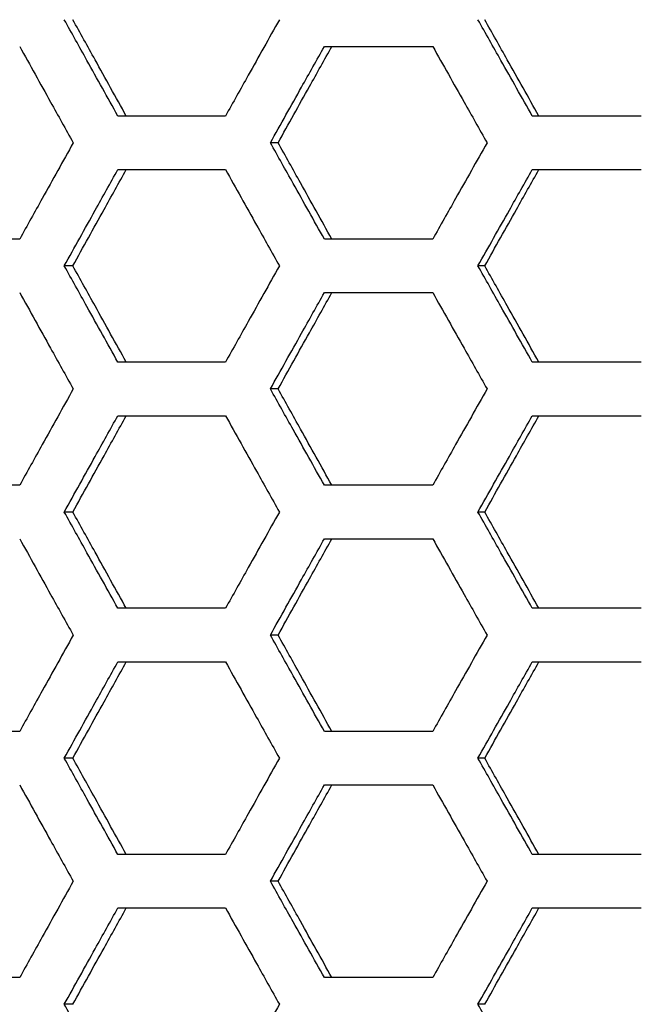
# Model space of a CAD drawing. Units: millimetres. Extents: x -62 to 1218, y -277 to 1491.
# Drawn here: x -28 to 1, y 549 to 595 of the extents above; entities that cross this region are included whole.
import ezdxf

# ---------------------------------------------------------------- set-up
doc = ezdxf.new("R2010")
doc.units = ezdxf.units.MM

msp = doc.modelspace()

# ---------------------------------------------------------------- linework, layer by layer
at = {"linetype": 'Continuous'}
for p, q in [((-13.828, 593.537), (-8.766, 593.537)), ((-18.453, 590.287), (-23.48, 590.287)), ((0.983, 590.287), (-4.111, 590.287)), ((-23.48, 587.787), (-18.453, 587.787)), ((-4.111, 587.787), (0.983, 587.787)), ((-28.071, 584.537), (-33.059, 584.537)), ((-8.766, 584.537), (-13.828, 584.537)), ((-13.828, 582.037), (-8.766, 582.037)), ((-18.453, 578.787), (-23.48, 578.787)), ((0.983, 578.787), (-4.111, 578.787)), ((-23.48, 576.287), (-18.453, 576.287)), ((-4.111, 576.287), (0.983, 576.287)), ((-28.071, 573.037), (-33.059, 573.037)), ((-8.766, 573.037), (-13.828, 573.037)), ((-13.828, 570.537), (-8.766, 570.537)), ((-18.453, 567.287), (-23.48, 567.287)), ((0.983, 567.287), (-4.111, 567.287)), ((-23.48, 564.787), (-18.453, 564.787)), ((-4.111, 564.787), (0.983, 564.787)), ((-28.071, 561.537), (-33.059, 561.537)), ((-8.766, 561.537), (-13.828, 561.537)), ((-13.828, 559.037), (-8.766, 559.037)), ((-18.453, 555.787), (-23.48, 555.787)), ((0.983, 555.787), (-4.111, 555.787)), ((-23.48, 553.287), (-18.453, 553.287)), ((-4.111, 553.287), (0.983, 553.287)), ((-28.071, 550.037), (-33.059, 550.037)), ((-8.766, 550.037), (-13.828, 550.037))]:
    msp.add_line(p, q, dxfattribs=at)
at = {"linetype": 'Continuous', "flags": 128}
for points in [[(-15.993, 589.037), (-16.195, 589.037), (-16.353, 589.037)], [(-25.585, 583.287), (-25.81, 583.287), (-25.986, 583.287)], [(-6.333, 583.287), (-6.512, 583.287), (-6.652, 583.287)], [(-15.993, 577.537), (-16.195, 577.537), (-16.353, 577.537)], [(-25.585, 571.787), (-25.81, 571.787), (-25.986, 571.787)], [(-6.333, 571.787), (-6.512, 571.787), (-6.652, 571.787)], [(-15.993, 566.037), (-16.195, 566.037), (-16.353, 566.037)], [(-25.585, 560.287), (-25.81, 560.287), (-25.986, 560.287)], [(-6.333, 560.287), (-6.512, 560.287), (-6.652, 560.287)], [(-15.993, 554.537), (-16.195, 554.537), (-16.353, 554.537)], [(-25.585, 548.787), (-25.81, 548.787), (-25.986, 548.787)], [(-6.333, 548.787), (-6.512, 548.787), (-6.652, 548.787)]]:
    msp.add_lwpolyline(points, dxfattribs=at)
at = {"linetype": 'Continuous'}
for points, knots in [([(-23.48, 590.287), (-23.722, 590.72), (-23.963, 591.153), (-24.204, 591.586), (-24.446, 592.019), (-24.687, 592.452), (-24.928, 592.885), (-25.281, 593.519), (-25.634, 594.153), (-25.986, 594.787)], [0, 0, 0, 0, 0.0015, 0.0015, 0.0015, 0.003, 0.003, 0.003, 0.005196152, 0.005196152, 0.005196152, 0.005196152]), ([(-23.09, 590.287), (-23.333, 590.725), (-23.576, 591.163), (-23.819, 591.601), (-24.062, 592.039), (-24.305, 592.476), (-24.547, 592.914), (-24.894, 593.539), (-25.24, 594.163), (-25.585, 594.787)], [0, 0, 0, 0, 0.001515, 0.001515, 0.001515, 0.00303, 0.00303, 0.00303, 0.005190602, 0.005190602, 0.005190602, 0.005190602]), ([(-15.932, 594.787), (-16.175, 594.354), (-16.418, 593.921), (-16.661, 593.488), (-16.903, 593.055), (-17.146, 592.622), (-17.388, 592.189), (-17.743, 591.555), (-18.098, 590.921), (-18.453, 590.287)], [0, 0, 0, 0, 0.0015, 0.0015, 0.0015, 0.003, 0.003, 0.003, 0.005196152, 0.005196152, 0.005196152, 0.005196152]), ([(-4.111, 590.287), (-4.355, 590.72), (-4.6, 591.153), (-4.844, 591.586), (-5.089, 592.019), (-5.334, 592.452), (-5.578, 592.885), (-5.936, 593.519), (-6.294, 594.153), (-6.652, 594.787)], [0, 0, 0, 0, 0.0015, 0.0015, 0.0015, 0.003, 0.003, 0.003, 0.005196152, 0.005196152, 0.005196152, 0.005196152]), ([(-3.803, 590.287), (-4.05, 590.725), (-4.296, 591.163), (-4.542, 591.601), (-4.788, 592.039), (-5.035, 592.476), (-5.281, 592.914), (-5.632, 593.539), (-5.983, 594.163), (-6.333, 594.787)], [0, 0, 0, 0, 0.001515, 0.001515, 0.001515, 0.00303, 0.00303, 0.00303, 0.005190602, 0.005190602, 0.005190602, 0.005190602]), ([(-28.071, 593.537), (-27.83, 593.104), (-27.59, 592.671), (-27.349, 592.238), (-27.109, 591.805), (-26.868, 591.372), (-26.627, 590.939), (-26.275, 590.305), (-25.922, 589.671), (-25.569, 589.037)], [0, 0, 0, 0, 0.0015, 0.0015, 0.0015, 0.003, 0.003, 0.003, 0.005196152, 0.005196152, 0.005196152, 0.005196152]), ([(-16.353, 589.037), (-16.11, 589.47), (-15.867, 589.903), (-15.625, 590.336), (-15.382, 590.769), (-15.139, 591.202), (-14.896, 591.635), (-14.54, 592.269), (-14.184, 592.903), (-13.828, 593.537)], [0, 0, 0, 0, 0.0015, 0.0015, 0.0015, 0.003, 0.003, 0.003, 0.005196152, 0.005196152, 0.005196152, 0.005196152]), ([(-15.993, 589.037), (-15.749, 589.475), (-15.504, 589.913), (-15.26, 590.351), (-15.016, 590.789), (-14.771, 591.226), (-14.526, 591.664), (-14.178, 592.289), (-13.829, 592.913), (-13.479, 593.537)], [0, 0, 0, 0, 0.001515, 0.001515, 0.001515, 0.00303, 0.00303, 0.00303, 0.005190602, 0.005190602, 0.005190602, 0.005190602]), ([(-8.766, 593.537), (-8.522, 593.104), (-8.278, 592.671), (-8.034, 592.238), (-7.79, 591.805), (-7.546, 591.372), (-7.301, 590.939), (-6.944, 590.305), (-6.586, 589.671), (-6.228, 589.037)], [0, 0, 0, 0, 0.0015, 0.0015, 0.0015, 0.003, 0.003, 0.003, 0.005196152, 0.005196152, 0.005196152, 0.005196152]), ([(-25.569, 589.037), (-25.81, 588.604), (-26.051, 588.171), (-26.292, 587.738), (-26.533, 587.305), (-26.773, 586.872), (-27.014, 586.439), (-27.367, 585.805), (-27.719, 585.171), (-28.071, 584.537)], [0, 0, 0, 0, 0.0015, 0.0015, 0.0015, 0.003, 0.003, 0.003, 0.005196152, 0.005196152, 0.005196152, 0.005196152]), ([(-13.828, 584.537), (-14.071, 584.97), (-14.315, 585.403), (-14.558, 585.836), (-14.801, 586.269), (-15.044, 586.702), (-15.286, 587.135), (-15.642, 587.769), (-15.998, 588.403), (-16.353, 589.037)], [0, 0, 0, 0, 0.0015, 0.0015, 0.0015, 0.003, 0.003, 0.003, 0.005196152, 0.005196152, 0.005196152, 0.005196152]), ([(-13.479, 584.537), (-13.724, 584.975), (-13.969, 585.413), (-14.214, 585.851), (-14.458, 586.289), (-14.703, 586.726), (-14.947, 587.164), (-15.296, 587.789), (-15.645, 588.413), (-15.993, 589.037)], [0, 0, 0, 0, 0.001515, 0.001515, 0.001515, 0.00303, 0.00303, 0.00303, 0.005190602, 0.005190602, 0.005190602, 0.005190602]), ([(-6.228, 589.037), (-6.473, 588.604), (-6.717, 588.171), (-6.961, 587.738), (-7.206, 587.305), (-7.45, 586.872), (-7.694, 586.439), (-8.051, 585.805), (-8.409, 585.171), (-8.766, 584.537)], [0, 0, 0, 0, 0.0015, 0.0015, 0.0015, 0.003, 0.003, 0.003, 0.005196152, 0.005196152, 0.005196152, 0.005196152]), ([(-25.986, 583.287), (-25.745, 583.72), (-25.505, 584.153), (-25.263, 584.586), (-25.022, 585.019), (-24.781, 585.452), (-24.54, 585.885), (-24.187, 586.519), (-23.834, 587.153), (-23.48, 587.787)], [0, 0, 0, 0, 0.0015, 0.0015, 0.0015, 0.003, 0.003, 0.003, 0.005196152, 0.005196152, 0.005196152, 0.005196152]), ([(-25.585, 583.287), (-25.343, 583.725), (-25.1, 584.163), (-24.858, 584.601), (-24.615, 585.039), (-24.372, 585.476), (-24.129, 585.914), (-23.783, 586.539), (-23.437, 587.163), (-23.09, 587.787)], [0, 0, 0, 0, 0.001515, 0.001515, 0.001515, 0.00303, 0.00303, 0.00303, 0.005190602, 0.005190602, 0.005190602, 0.005190602]), ([(-18.453, 587.787), (-18.211, 587.354), (-17.968, 586.921), (-17.726, 586.488), (-17.484, 586.055), (-17.241, 585.622), (-16.998, 585.189), (-16.643, 584.555), (-16.288, 583.921), (-15.932, 583.287)], [0, 0, 0, 0, 0.0015, 0.0015, 0.0015, 0.003, 0.003, 0.003, 0.005196152, 0.005196152, 0.005196152, 0.005196152]), ([(-6.652, 583.287), (-6.407, 583.72), (-6.163, 584.153), (-5.918, 584.586), (-5.674, 585.019), (-5.43, 585.452), (-5.185, 585.885), (-4.827, 586.519), (-4.469, 587.153), (-4.111, 587.787)], [0, 0, 0, 0, 0.0015, 0.0015, 0.0015, 0.003, 0.003, 0.003, 0.005196152, 0.005196152, 0.005196152, 0.005196152]), ([(-6.333, 583.287), (-6.087, 583.725), (-5.841, 584.163), (-5.595, 584.601), (-5.349, 585.039), (-5.103, 585.476), (-4.857, 585.914), (-4.506, 586.539), (-4.155, 587.163), (-3.803, 587.787)], [0, 0, 0, 0, 0.001515, 0.001515, 0.001515, 0.00303, 0.00303, 0.00303, 0.005190602, 0.005190602, 0.005190602, 0.005190602]), ([(-23.48, 578.787), (-23.722, 579.22), (-23.963, 579.653), (-24.204, 580.086), (-24.446, 580.519), (-24.687, 580.952), (-24.928, 581.385), (-25.281, 582.019), (-25.634, 582.653), (-25.986, 583.287)], [0, 0, 0, 0, 0.0015, 0.0015, 0.0015, 0.003, 0.003, 0.003, 0.005196152, 0.005196152, 0.005196152, 0.005196152]), ([(-23.09, 578.787), (-23.333, 579.225), (-23.576, 579.663), (-23.819, 580.101), (-24.062, 580.539), (-24.305, 580.976), (-24.547, 581.414), (-24.894, 582.039), (-25.24, 582.663), (-25.585, 583.287)], [0, 0, 0, 0, 0.001515, 0.001515, 0.001515, 0.00303, 0.00303, 0.00303, 0.005190602, 0.005190602, 0.005190602, 0.005190602]), ([(-15.932, 583.287), (-16.175, 582.854), (-16.418, 582.421), (-16.661, 581.988), (-16.903, 581.555), (-17.146, 581.122), (-17.388, 580.689), (-17.743, 580.055), (-18.098, 579.421), (-18.453, 578.787)], [0, 0, 0, 0, 0.0015, 0.0015, 0.0015, 0.003, 0.003, 0.003, 0.005196152, 0.005196152, 0.005196152, 0.005196152]), ([(-4.111, 578.787), (-4.355, 579.22), (-4.6, 579.653), (-4.844, 580.086), (-5.089, 580.519), (-5.334, 580.952), (-5.578, 581.385), (-5.936, 582.019), (-6.294, 582.653), (-6.652, 583.287)], [0, 0, 0, 0, 0.0015, 0.0015, 0.0015, 0.003, 0.003, 0.003, 0.005196152, 0.005196152, 0.005196152, 0.005196152]), ([(-3.803, 578.787), (-4.05, 579.225), (-4.296, 579.663), (-4.542, 580.101), (-4.788, 580.539), (-5.035, 580.976), (-5.281, 581.414), (-5.632, 582.039), (-5.983, 582.663), (-6.333, 583.287)], [0, 0, 0, 0, 0.001515, 0.001515, 0.001515, 0.00303, 0.00303, 0.00303, 0.005190602, 0.005190602, 0.005190602, 0.005190602]), ([(-28.071, 582.037), (-27.83, 581.604), (-27.59, 581.171), (-27.349, 580.738), (-27.109, 580.305), (-26.868, 579.872), (-26.627, 579.439), (-26.275, 578.805), (-25.922, 578.171), (-25.569, 577.537)], [0, 0, 0, 0, 0.0015, 0.0015, 0.0015, 0.003, 0.003, 0.003, 0.005196152, 0.005196152, 0.005196152, 0.005196152]), ([(-16.353, 577.537), (-16.11, 577.97), (-15.867, 578.403), (-15.625, 578.836), (-15.382, 579.269), (-15.139, 579.702), (-14.896, 580.135), (-14.54, 580.769), (-14.184, 581.403), (-13.828, 582.037)], [0, 0, 0, 0, 0.0015, 0.0015, 0.0015, 0.003, 0.003, 0.003, 0.005196152, 0.005196152, 0.005196152, 0.005196152]), ([(-15.993, 577.537), (-15.749, 577.975), (-15.504, 578.413), (-15.26, 578.851), (-15.016, 579.289), (-14.771, 579.726), (-14.526, 580.164), (-14.178, 580.789), (-13.829, 581.413), (-13.479, 582.037)], [0, 0, 0, 0, 0.001515, 0.001515, 0.001515, 0.00303, 0.00303, 0.00303, 0.005190602, 0.005190602, 0.005190602, 0.005190602]), ([(-8.766, 582.037), (-8.522, 581.604), (-8.278, 581.171), (-8.034, 580.738), (-7.79, 580.305), (-7.546, 579.872), (-7.301, 579.439), (-6.944, 578.805), (-6.586, 578.171), (-6.228, 577.537)], [0, 0, 0, 0, 0.0015, 0.0015, 0.0015, 0.003, 0.003, 0.003, 0.005196152, 0.005196152, 0.005196152, 0.005196152]), ([(-25.569, 577.537), (-25.81, 577.104), (-26.051, 576.671), (-26.292, 576.238), (-26.533, 575.805), (-26.773, 575.372), (-27.014, 574.939), (-27.367, 574.305), (-27.719, 573.671), (-28.071, 573.037)], [0, 0, 0, 0, 0.0015, 0.0015, 0.0015, 0.003, 0.003, 0.003, 0.005196152, 0.005196152, 0.005196152, 0.005196152]), ([(-13.828, 573.037), (-14.071, 573.47), (-14.315, 573.903), (-14.558, 574.336), (-14.801, 574.769), (-15.044, 575.202), (-15.286, 575.635), (-15.642, 576.269), (-15.998, 576.903), (-16.353, 577.537)], [0, 0, 0, 0, 0.0015, 0.0015, 0.0015, 0.003, 0.003, 0.003, 0.005196152, 0.005196152, 0.005196152, 0.005196152]), ([(-13.479, 573.037), (-13.724, 573.475), (-13.969, 573.913), (-14.214, 574.351), (-14.458, 574.789), (-14.703, 575.226), (-14.947, 575.664), (-15.296, 576.289), (-15.645, 576.913), (-15.993, 577.537)], [0, 0, 0, 0, 0.001515, 0.001515, 0.001515, 0.00303, 0.00303, 0.00303, 0.005190602, 0.005190602, 0.005190602, 0.005190602]), ([(-6.228, 577.537), (-6.473, 577.104), (-6.717, 576.671), (-6.961, 576.238), (-7.206, 575.805), (-7.45, 575.372), (-7.694, 574.939), (-8.051, 574.305), (-8.409, 573.671), (-8.766, 573.037)], [0, 0, 0, 0, 0.0015, 0.0015, 0.0015, 0.003, 0.003, 0.003, 0.005196152, 0.005196152, 0.005196152, 0.005196152]), ([(-25.986, 571.787), (-25.745, 572.22), (-25.505, 572.653), (-25.263, 573.086), (-25.022, 573.519), (-24.781, 573.952), (-24.54, 574.385), (-24.187, 575.019), (-23.834, 575.653), (-23.48, 576.287)], [0, 0, 0, 0, 0.0015, 0.0015, 0.0015, 0.003, 0.003, 0.003, 0.005196152, 0.005196152, 0.005196152, 0.005196152]), ([(-25.585, 571.787), (-25.343, 572.225), (-25.1, 572.663), (-24.858, 573.101), (-24.615, 573.539), (-24.372, 573.976), (-24.129, 574.414), (-23.783, 575.039), (-23.437, 575.663), (-23.09, 576.287)], [0, 0, 0, 0, 0.001515, 0.001515, 0.001515, 0.00303, 0.00303, 0.00303, 0.005190602, 0.005190602, 0.005190602, 0.005190602]), ([(-18.453, 576.287), (-18.211, 575.854), (-17.968, 575.421), (-17.726, 574.988), (-17.484, 574.555), (-17.241, 574.122), (-16.998, 573.689), (-16.643, 573.055), (-16.288, 572.421), (-15.932, 571.787)], [0, 0, 0, 0, 0.0015, 0.0015, 0.0015, 0.003, 0.003, 0.003, 0.005196152, 0.005196152, 0.005196152, 0.005196152]), ([(-6.652, 571.787), (-6.407, 572.22), (-6.163, 572.653), (-5.918, 573.086), (-5.674, 573.519), (-5.43, 573.952), (-5.185, 574.385), (-4.827, 575.019), (-4.469, 575.653), (-4.111, 576.287)], [0, 0, 0, 0, 0.0015, 0.0015, 0.0015, 0.003, 0.003, 0.003, 0.005196152, 0.005196152, 0.005196152, 0.005196152]), ([(-6.333, 571.787), (-6.087, 572.225), (-5.841, 572.663), (-5.595, 573.101), (-5.349, 573.539), (-5.103, 573.976), (-4.857, 574.414), (-4.506, 575.039), (-4.155, 575.663), (-3.803, 576.287)], [0, 0, 0, 0, 0.001515, 0.001515, 0.001515, 0.00303, 0.00303, 0.00303, 0.005190602, 0.005190602, 0.005190602, 0.005190602]), ([(-23.48, 567.287), (-23.722, 567.72), (-23.963, 568.153), (-24.204, 568.586), (-24.446, 569.019), (-24.687, 569.452), (-24.928, 569.885), (-25.281, 570.519), (-25.634, 571.153), (-25.986, 571.787)], [0, 0, 0, 0, 0.0015, 0.0015, 0.0015, 0.003, 0.003, 0.003, 0.005196152, 0.005196152, 0.005196152, 0.005196152]), ([(-23.09, 567.287), (-23.333, 567.725), (-23.576, 568.163), (-23.819, 568.601), (-24.062, 569.039), (-24.305, 569.476), (-24.547, 569.914), (-24.894, 570.539), (-25.24, 571.163), (-25.585, 571.787)], [0, 0, 0, 0, 0.001515, 0.001515, 0.001515, 0.00303, 0.00303, 0.00303, 0.005190602, 0.005190602, 0.005190602, 0.005190602]), ([(-15.932, 571.787), (-16.175, 571.354), (-16.418, 570.921), (-16.661, 570.488), (-16.903, 570.055), (-17.146, 569.622), (-17.388, 569.189), (-17.743, 568.555), (-18.098, 567.921), (-18.453, 567.287)], [0, 0, 0, 0, 0.0015, 0.0015, 0.0015, 0.003, 0.003, 0.003, 0.005196152, 0.005196152, 0.005196152, 0.005196152]), ([(-4.111, 567.287), (-4.355, 567.72), (-4.6, 568.153), (-4.844, 568.586), (-5.089, 569.019), (-5.334, 569.452), (-5.578, 569.885), (-5.936, 570.519), (-6.294, 571.153), (-6.652, 571.787)], [0, 0, 0, 0, 0.0015, 0.0015, 0.0015, 0.003, 0.003, 0.003, 0.005196152, 0.005196152, 0.005196152, 0.005196152]), ([(-3.803, 567.287), (-4.05, 567.725), (-4.296, 568.163), (-4.542, 568.601), (-4.788, 569.039), (-5.035, 569.476), (-5.281, 569.914), (-5.632, 570.539), (-5.983, 571.163), (-6.333, 571.787)], [0, 0, 0, 0, 0.001515, 0.001515, 0.001515, 0.00303, 0.00303, 0.00303, 0.005190602, 0.005190602, 0.005190602, 0.005190602]), ([(-28.071, 570.537), (-27.83, 570.104), (-27.59, 569.671), (-27.349, 569.238), (-27.109, 568.805), (-26.868, 568.372), (-26.627, 567.939), (-26.275, 567.305), (-25.922, 566.671), (-25.569, 566.037)], [0, 0, 0, 0, 0.0015, 0.0015, 0.0015, 0.003, 0.003, 0.003, 0.005196152, 0.005196152, 0.005196152, 0.005196152]), ([(-16.353, 566.037), (-16.11, 566.47), (-15.867, 566.903), (-15.625, 567.336), (-15.382, 567.769), (-15.139, 568.202), (-14.896, 568.635), (-14.54, 569.269), (-14.184, 569.903), (-13.828, 570.537)], [0, 0, 0, 0, 0.0015, 0.0015, 0.0015, 0.003, 0.003, 0.003, 0.005196152, 0.005196152, 0.005196152, 0.005196152]), ([(-15.993, 566.037), (-15.749, 566.475), (-15.504, 566.913), (-15.26, 567.351), (-15.016, 567.789), (-14.771, 568.226), (-14.526, 568.664), (-14.178, 569.289), (-13.829, 569.913), (-13.479, 570.537)], [0, 0, 0, 0, 0.001515, 0.001515, 0.001515, 0.00303, 0.00303, 0.00303, 0.005190602, 0.005190602, 0.005190602, 0.005190602]), ([(-8.766, 570.537), (-8.522, 570.104), (-8.278, 569.671), (-8.034, 569.238), (-7.79, 568.805), (-7.546, 568.372), (-7.301, 567.939), (-6.944, 567.305), (-6.586, 566.671), (-6.228, 566.037)], [0, 0, 0, 0, 0.0015, 0.0015, 0.0015, 0.003, 0.003, 0.003, 0.005196152, 0.005196152, 0.005196152, 0.005196152]), ([(-25.569, 566.037), (-25.81, 565.604), (-26.051, 565.171), (-26.292, 564.738), (-26.533, 564.305), (-26.773, 563.872), (-27.014, 563.439), (-27.367, 562.805), (-27.719, 562.171), (-28.071, 561.537)], [0, 0, 0, 0, 0.0015, 0.0015, 0.0015, 0.003, 0.003, 0.003, 0.005196152, 0.005196152, 0.005196152, 0.005196152]), ([(-13.828, 561.537), (-14.071, 561.97), (-14.315, 562.403), (-14.558, 562.836), (-14.801, 563.269), (-15.044, 563.702), (-15.286, 564.135), (-15.642, 564.769), (-15.998, 565.403), (-16.353, 566.037)], [0, 0, 0, 0, 0.0015, 0.0015, 0.0015, 0.003, 0.003, 0.003, 0.005196152, 0.005196152, 0.005196152, 0.005196152]), ([(-13.479, 561.537), (-13.724, 561.975), (-13.969, 562.413), (-14.214, 562.851), (-14.458, 563.289), (-14.703, 563.726), (-14.947, 564.164), (-15.296, 564.789), (-15.645, 565.413), (-15.993, 566.037)], [0, 0, 0, 0, 0.001515, 0.001515, 0.001515, 0.00303, 0.00303, 0.00303, 0.005190602, 0.005190602, 0.005190602, 0.005190602]), ([(-6.228, 566.037), (-6.473, 565.604), (-6.717, 565.171), (-6.961, 564.738), (-7.206, 564.305), (-7.45, 563.872), (-7.694, 563.439), (-8.051, 562.805), (-8.409, 562.171), (-8.766, 561.537)], [0, 0, 0, 0, 0.0015, 0.0015, 0.0015, 0.003, 0.003, 0.003, 0.005196152, 0.005196152, 0.005196152, 0.005196152]), ([(-25.986, 560.287), (-25.745, 560.72), (-25.505, 561.153), (-25.263, 561.586), (-25.022, 562.019), (-24.781, 562.452), (-24.54, 562.885), (-24.187, 563.519), (-23.834, 564.153), (-23.48, 564.787)], [0, 0, 0, 0, 0.0015, 0.0015, 0.0015, 0.003, 0.003, 0.003, 0.005196152, 0.005196152, 0.005196152, 0.005196152]), ([(-25.585, 560.287), (-25.343, 560.725), (-25.1, 561.163), (-24.858, 561.601), (-24.615, 562.039), (-24.372, 562.476), (-24.129, 562.914), (-23.783, 563.539), (-23.437, 564.163), (-23.09, 564.787)], [0, 0, 0, 0, 0.001515, 0.001515, 0.001515, 0.00303, 0.00303, 0.00303, 0.005190602, 0.005190602, 0.005190602, 0.005190602]), ([(-18.453, 564.787), (-18.211, 564.354), (-17.968, 563.921), (-17.726, 563.488), (-17.484, 563.055), (-17.241, 562.622), (-16.998, 562.189), (-16.643, 561.555), (-16.288, 560.921), (-15.932, 560.287)], [0, 0, 0, 0, 0.0015, 0.0015, 0.0015, 0.003, 0.003, 0.003, 0.005196152, 0.005196152, 0.005196152, 0.005196152]), ([(-6.652, 560.287), (-6.407, 560.72), (-6.163, 561.153), (-5.918, 561.586), (-5.674, 562.019), (-5.43, 562.452), (-5.185, 562.885), (-4.827, 563.519), (-4.469, 564.153), (-4.111, 564.787)], [0, 0, 0, 0, 0.0015, 0.0015, 0.0015, 0.003, 0.003, 0.003, 0.005196152, 0.005196152, 0.005196152, 0.005196152]), ([(-6.333, 560.287), (-6.087, 560.725), (-5.841, 561.163), (-5.595, 561.601), (-5.349, 562.039), (-5.103, 562.476), (-4.857, 562.914), (-4.506, 563.539), (-4.155, 564.163), (-3.803, 564.787)], [0, 0, 0, 0, 0.001515, 0.001515, 0.001515, 0.00303, 0.00303, 0.00303, 0.005190602, 0.005190602, 0.005190602, 0.005190602]), ([(-23.48, 555.787), (-23.722, 556.22), (-23.963, 556.653), (-24.204, 557.086), (-24.446, 557.519), (-24.687, 557.952), (-24.928, 558.385), (-25.281, 559.019), (-25.634, 559.653), (-25.986, 560.287)], [0, 0, 0, 0, 0.0015, 0.0015, 0.0015, 0.003, 0.003, 0.003, 0.005196152, 0.005196152, 0.005196152, 0.005196152]), ([(-23.09, 555.787), (-23.333, 556.225), (-23.576, 556.663), (-23.819, 557.101), (-24.062, 557.539), (-24.305, 557.976), (-24.547, 558.414), (-24.894, 559.039), (-25.24, 559.663), (-25.585, 560.287)], [0, 0, 0, 0, 0.001515, 0.001515, 0.001515, 0.00303, 0.00303, 0.00303, 0.005190602, 0.005190602, 0.005190602, 0.005190602]), ([(-15.932, 560.287), (-16.175, 559.854), (-16.418, 559.421), (-16.661, 558.988), (-16.903, 558.555), (-17.146, 558.122), (-17.388, 557.689), (-17.743, 557.055), (-18.098, 556.421), (-18.453, 555.787)], [0, 0, 0, 0, 0.0015, 0.0015, 0.0015, 0.003, 0.003, 0.003, 0.005196152, 0.005196152, 0.005196152, 0.005196152]), ([(-4.111, 555.787), (-4.355, 556.22), (-4.6, 556.653), (-4.844, 557.086), (-5.089, 557.519), (-5.334, 557.952), (-5.578, 558.385), (-5.936, 559.019), (-6.294, 559.653), (-6.652, 560.287)], [0, 0, 0, 0, 0.0015, 0.0015, 0.0015, 0.003, 0.003, 0.003, 0.005196152, 0.005196152, 0.005196152, 0.005196152]), ([(-3.803, 555.787), (-4.05, 556.225), (-4.296, 556.663), (-4.542, 557.101), (-4.788, 557.539), (-5.035, 557.976), (-5.281, 558.414), (-5.632, 559.039), (-5.983, 559.663), (-6.333, 560.287)], [0, 0, 0, 0, 0.001515, 0.001515, 0.001515, 0.00303, 0.00303, 0.00303, 0.005190602, 0.005190602, 0.005190602, 0.005190602]), ([(-28.071, 559.037), (-27.83, 558.604), (-27.59, 558.171), (-27.349, 557.738), (-27.109, 557.305), (-26.868, 556.872), (-26.627, 556.439), (-26.275, 555.805), (-25.922, 555.171), (-25.569, 554.537)], [0, 0, 0, 0, 0.0015, 0.0015, 0.0015, 0.003, 0.003, 0.003, 0.005196152, 0.005196152, 0.005196152, 0.005196152]), ([(-16.353, 554.537), (-16.11, 554.97), (-15.867, 555.403), (-15.625, 555.836), (-15.382, 556.269), (-15.139, 556.702), (-14.896, 557.135), (-14.54, 557.769), (-14.184, 558.403), (-13.828, 559.037)], [0, 0, 0, 0, 0.0015, 0.0015, 0.0015, 0.003, 0.003, 0.003, 0.005196152, 0.005196152, 0.005196152, 0.005196152]), ([(-15.993, 554.537), (-15.749, 554.975), (-15.504, 555.413), (-15.26, 555.851), (-15.016, 556.289), (-14.771, 556.726), (-14.526, 557.164), (-14.178, 557.789), (-13.829, 558.413), (-13.479, 559.037)], [0, 0, 0, 0, 0.001515, 0.001515, 0.001515, 0.00303, 0.00303, 0.00303, 0.005190602, 0.005190602, 0.005190602, 0.005190602]), ([(-8.766, 559.037), (-8.522, 558.604), (-8.278, 558.171), (-8.034, 557.738), (-7.79, 557.305), (-7.546, 556.872), (-7.301, 556.439), (-6.944, 555.805), (-6.586, 555.171), (-6.228, 554.537)], [0, 0, 0, 0, 0.0015, 0.0015, 0.0015, 0.003, 0.003, 0.003, 0.005196152, 0.005196152, 0.005196152, 0.005196152]), ([(-25.569, 554.537), (-25.81, 554.104), (-26.051, 553.671), (-26.292, 553.238), (-26.533, 552.805), (-26.773, 552.372), (-27.014, 551.939), (-27.367, 551.305), (-27.719, 550.671), (-28.071, 550.037)], [0, 0, 0, 0, 0.0015, 0.0015, 0.0015, 0.003, 0.003, 0.003, 0.005196152, 0.005196152, 0.005196152, 0.005196152]), ([(-13.828, 550.037), (-14.071, 550.47), (-14.315, 550.903), (-14.558, 551.336), (-14.801, 551.769), (-15.044, 552.202), (-15.286, 552.635), (-15.642, 553.269), (-15.998, 553.903), (-16.353, 554.537)], [0, 0, 0, 0, 0.0015, 0.0015, 0.0015, 0.003, 0.003, 0.003, 0.005196152, 0.005196152, 0.005196152, 0.005196152]), ([(-13.479, 550.037), (-13.724, 550.475), (-13.969, 550.913), (-14.214, 551.351), (-14.458, 551.789), (-14.703, 552.226), (-14.947, 552.664), (-15.296, 553.289), (-15.645, 553.913), (-15.993, 554.537)], [0, 0, 0, 0, 0.001515, 0.001515, 0.001515, 0.00303, 0.00303, 0.00303, 0.005190602, 0.005190602, 0.005190602, 0.005190602]), ([(-6.228, 554.537), (-6.473, 554.104), (-6.717, 553.671), (-6.961, 553.238), (-7.206, 552.805), (-7.45, 552.372), (-7.694, 551.939), (-8.051, 551.305), (-8.409, 550.671), (-8.766, 550.037)], [0, 0, 0, 0, 0.0015, 0.0015, 0.0015, 0.003, 0.003, 0.003, 0.005196152, 0.005196152, 0.005196152, 0.005196152]), ([(-25.986, 548.787), (-25.745, 549.22), (-25.505, 549.653), (-25.263, 550.086), (-25.022, 550.519), (-24.781, 550.952), (-24.54, 551.385), (-24.187, 552.019), (-23.834, 552.653), (-23.48, 553.287)], [0, 0, 0, 0, 0.0015, 0.0015, 0.0015, 0.003, 0.003, 0.003, 0.005196152, 0.005196152, 0.005196152, 0.005196152]), ([(-25.585, 548.787), (-25.343, 549.225), (-25.1, 549.663), (-24.858, 550.101), (-24.615, 550.539), (-24.372, 550.976), (-24.129, 551.414), (-23.783, 552.039), (-23.437, 552.663), (-23.09, 553.287)], [0, 0, 0, 0, 0.001515, 0.001515, 0.001515, 0.00303, 0.00303, 0.00303, 0.005190602, 0.005190602, 0.005190602, 0.005190602]), ([(-18.453, 553.287), (-18.211, 552.854), (-17.968, 552.421), (-17.726, 551.988), (-17.484, 551.555), (-17.241, 551.122), (-16.998, 550.689), (-16.643, 550.055), (-16.288, 549.421), (-15.932, 548.787)], [0, 0, 0, 0, 0.0015, 0.0015, 0.0015, 0.003, 0.003, 0.003, 0.005196152, 0.005196152, 0.005196152, 0.005196152]), ([(-6.652, 548.787), (-6.407, 549.22), (-6.163, 549.653), (-5.918, 550.086), (-5.674, 550.519), (-5.43, 550.952), (-5.185, 551.385), (-4.827, 552.019), (-4.469, 552.653), (-4.111, 553.287)], [0, 0, 0, 0, 0.0015, 0.0015, 0.0015, 0.003, 0.003, 0.003, 0.005196152, 0.005196152, 0.005196152, 0.005196152]), ([(-6.333, 548.787), (-6.087, 549.225), (-5.841, 549.663), (-5.595, 550.101), (-5.349, 550.539), (-5.103, 550.976), (-4.857, 551.414), (-4.506, 552.039), (-4.155, 552.663), (-3.803, 553.287)], [0, 0, 0, 0, 0.001515, 0.001515, 0.001515, 0.00303, 0.00303, 0.00303, 0.005190602, 0.005190602, 0.005190602, 0.005190602]), ([(-23.48, 544.287), (-23.722, 544.72), (-23.963, 545.153), (-24.204, 545.586), (-24.446, 546.019), (-24.687, 546.452), (-24.928, 546.885), (-25.281, 547.519), (-25.634, 548.153), (-25.986, 548.787)], [0, 0, 0, 0, 0.0015, 0.0015, 0.0015, 0.003, 0.003, 0.003, 0.005196152, 0.005196152, 0.005196152, 0.005196152]), ([(-15.932, 548.787), (-16.175, 548.354), (-16.418, 547.921), (-16.661, 547.488), (-16.903, 547.055), (-17.146, 546.622), (-17.388, 546.189), (-17.743, 545.555), (-18.098, 544.921), (-18.453, 544.287)], [0, 0, 0, 0, 0.0015, 0.0015, 0.0015, 0.003, 0.003, 0.003, 0.005196152, 0.005196152, 0.005196152, 0.005196152]), ([(-4.111, 544.287), (-4.355, 544.72), (-4.6, 545.153), (-4.844, 545.586), (-5.089, 546.019), (-5.334, 546.452), (-5.578, 546.885), (-5.936, 547.519), (-6.294, 548.153), (-6.652, 548.787)], [0, 0, 0, 0, 0.0015, 0.0015, 0.0015, 0.003, 0.003, 0.003, 0.005196152, 0.005196152, 0.005196152, 0.005196152])]:
    msp.add_open_spline(points, degree=3, knots=knots, dxfattribs=at)

doc.saveas('drawing.dxf')
